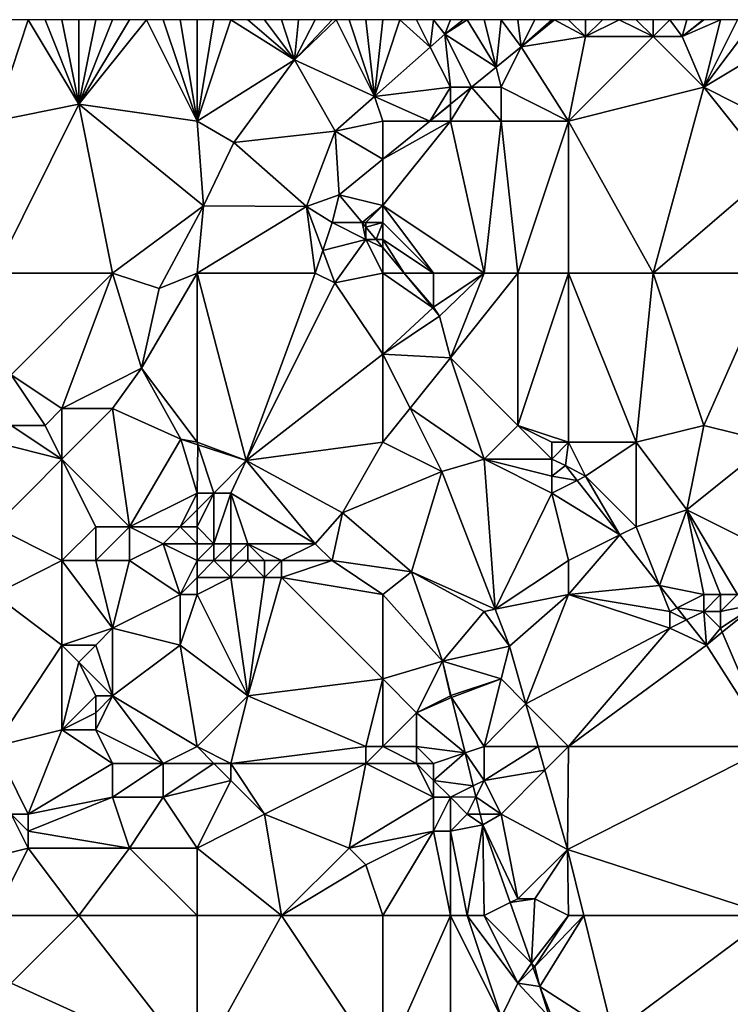
# Model space of a CAD drawing. Units: metres. Extents: x 77500 to 78125, y 344500 to 345000.
# Drawn here: x 77824 to 77867, y 344942 to 345000 of the extents above; entities that cross this region are included whole.
import ezdxf

# ---------------------------------------------------------------- set-up
doc = ezdxf.new("R2010")
doc.units = ezdxf.units.M
doc.layers.add('Terrain', color=15, linetype='Continuous')

msp = doc.modelspace()

# ---------------------------------------------------------------- linework, layer by layer
at = {"layer": 'Terrain'}
for points in [[(77828, 344995, 248.23), (77825, 345000, 248.24), (77823, 344994, 248.23), (77828, 344995, 248.23)], [(77825, 345000, 248.24), (77824, 345000, 248.23), (77823, 344994, 248.23), (77825, 345000, 248.24)], [(77828, 344995, 248.23), (77826, 345000, 248.23), (77825, 345000, 248.24), (77828, 344995, 248.23)], [(77828, 344995, 248.23), (77827, 345000, 248.2), (77826, 345000, 248.23), (77828, 344995, 248.23)], [(77828, 344995, 248.23), (77828, 345000, 248.15), (77827, 345000, 248.2), (77828, 344995, 248.23)], [(77835, 344994, 247.94), (77832, 345000, 248.13), (77828, 344995, 248.23), (77835, 344994, 247.94)], [(77828, 344995, 248.23), (77832, 345000, 248.13), (77831, 345000, 248.16), (77828, 344995, 248.23)], [(77828, 344995, 248.23), (77831, 345000, 248.16), (77830, 345000, 248.16), (77828, 344995, 248.23)], [(77828, 344995, 248.23), (77830, 345000, 248.16), (77829, 345000, 248.12), (77828, 344995, 248.23)], [(77828, 344995, 248.23), (77829, 345000, 248.12), (77828, 345000, 248.15), (77828, 344995, 248.23)], [(77835, 344994, 247.94), (77833, 345000, 248.12), (77832, 345000, 248.13), (77835, 344994, 247.94)], [(77835, 344994, 247.94), (77834, 345000, 248.1), (77833, 345000, 248.12), (77835, 344994, 247.94)], [(77835, 344994, 247.94), (77835, 345000, 248.06), (77834, 345000, 248.1), (77835, 344994, 247.94)], [(77840.767, 344997.62, 247.855), (77837, 345000, 247.99), (77835, 344994, 247.94), (77840.767, 344997.62, 247.855)], [(77837, 345000, 247.99), (77836, 345000, 248.02), (77835, 344994, 247.94), (77837, 345000, 247.99)], [(77836, 345000, 248.02), (77835, 345000, 248.06), (77835, 344994, 247.94), (77836, 345000, 248.02)], [(77840.767, 344997.62, 247.855), (77838, 345000, 247.97), (77837, 345000, 247.99), (77840.767, 344997.62, 247.855)], [(77840.767, 344997.62, 247.855), (77839, 345000, 247.96), (77838, 345000, 247.97), (77840.767, 344997.62, 247.855)], [(77840.767, 344997.62, 247.855), (77840, 345000, 247.96), (77839, 345000, 247.96), (77840.767, 344997.62, 247.855)], [(77840.767, 344997.62, 247.855), (77841, 345000, 247.96), (77840, 345000, 247.96), (77840.767, 344997.62, 247.855)], [(77843.249, 345000, 247.889), (77843, 345000, 247.95), (77840.767, 344997.62, 247.855), (77843.249, 345000, 247.889)], [(77843.249, 345000, 247.889), (77840.767, 344997.62, 247.855), (77845.514, 344995.459, 247.855), (77843.249, 345000, 247.889)], [(77840.767, 344997.62, 247.855), (77843, 345000, 247.95), (77842, 345000, 247.96), (77840.767, 344997.62, 247.855)], [(77840.767, 344997.62, 247.855), (77842, 345000, 247.96), (77841, 345000, 247.96), (77840.767, 344997.62, 247.855)], [(77843.249, 345000, 247.889), (77845.514, 344995.459, 247.855), (77844, 345000, 247.95), (77843.249, 345000, 247.889)], [(77845.514, 344995.459, 247.855), (77845, 345000, 247.94), (77844, 345000, 247.95), (77845.514, 344995.459, 247.855)], [(77845.514, 344995.459, 247.855), (77846, 345000, 247.95), (77845, 345000, 247.94), (77845.514, 344995.459, 247.855)], [(77845.514, 344995.459, 247.855), (77848.814, 344998.372, 247.953), (77847, 345000, 247.96), (77845.514, 344995.459, 247.855)], [(77845.514, 344995.459, 247.855), (77847, 345000, 247.96), (77846, 345000, 247.95), (77845.514, 344995.459, 247.855)], [(77848.814, 344998.372, 247.953), (77848, 345000, 247.97), (77847, 345000, 247.96), (77848.814, 344998.372, 247.953)], [(77848.814, 344998.372, 247.953), (77849, 345000, 247.98), (77848, 345000, 247.97), (77848.814, 344998.372, 247.953)], [(77848.814, 344998.372, 247.953), (77849.678, 344999.135, 247.979), (77849, 345000, 247.98), (77848.814, 344998.372, 247.953)], [(77849.678, 344999.135, 247.979), (77850, 345000, 247.97), (77849, 345000, 247.98), (77849.678, 344999.135, 247.979)], [(77852.704, 344997.185, 247.571), (77851, 345000, 247.95), (77849.678, 344999.135, 247.979), (77852.704, 344997.185, 247.571)], [(77850.761, 345000, 248.003), (77849.678, 344999.135, 247.979), (77851, 345000, 247.95), (77850.761, 345000, 248.003)], [(77850.761, 345000, 248.003), (77850, 345000, 247.97), (77849.678, 344999.135, 247.979), (77850.761, 345000, 248.003)], [(77852.704, 344997.185, 247.571), (77852, 345000, 247.97), (77851, 345000, 247.95), (77852.704, 344997.185, 247.571)], [(77852.704, 344997.185, 247.571), (77853, 345000, 248.01), (77852, 345000, 247.97), (77852.704, 344997.185, 247.571)], [(77854.199, 344998.397, 247.57), (77853, 345000, 248.01), (77852.704, 344997.185, 247.571), (77854.199, 344998.397, 247.57)], [(77854.199, 344998.397, 247.57), (77854, 345000, 248.04), (77853, 345000, 248.01), (77854.199, 344998.397, 247.57)], [(77854.199, 344998.397, 247.57), (77855, 345000, 248.05), (77854, 345000, 248.04), (77854.199, 344998.397, 247.57)], [(77856, 345000, 247.96), (77855, 345000, 248.05), (77854.199, 344998.397, 247.57), (77856, 345000, 247.96)], [(77856, 345000, 247.96), (77854.199, 344998.397, 247.57), (77856.174, 345000, 247.569), (77856, 345000, 247.96)], [(77858, 344999, 247.61), (77856.174, 345000, 247.569), (77854.199, 344998.397, 247.57), (77858, 344999, 247.61)], [(77858, 344999, 247.61), (77857, 345000, 247.76), (77856.174, 345000, 247.569), (77858, 344999, 247.61)], [(77858, 344999, 247.61), (77858, 345000, 247.62), (77857, 345000, 247.76), (77858, 344999, 247.61)], [(77862, 344999, 247.59), (77860, 345000, 247.63), (77858, 344999, 247.61), (77862, 344999, 247.59)], [(77858, 344999, 247.61), (77860, 345000, 247.63), (77859, 345000, 247.62), (77858, 344999, 247.61)], [(77858, 344999, 247.61), (77859, 345000, 247.62), (77858, 345000, 247.62), (77858, 344999, 247.61)], [(77862, 344999, 247.59), (77861, 345000, 247.62), (77860, 345000, 247.63), (77862, 344999, 247.59)], [(77862, 344999, 247.59), (77862, 345000, 247.6), (77861, 345000, 247.62), (77862, 344999, 247.59)], [(77862, 344999, 247.59), (77863.727, 344999.005, 247.433), (77863, 345000, 247.6), (77862, 344999, 247.59)], [(77862, 344999, 247.59), (77863, 345000, 247.6), (77862, 345000, 247.6), (77862, 344999, 247.59)], [(77863.727, 344999.005, 247.433), (77864, 345000, 247.64), (77863, 345000, 247.6), (77863.727, 344999.005, 247.433)], [(77865, 344996, 247.62), (77866, 345000, 247.78), (77863.727, 344999.005, 247.433), (77865, 344996, 247.62)], [(77863.727, 344999.005, 247.433), (77866, 345000, 247.78), (77865, 345000, 247.71), (77863.727, 344999.005, 247.433)], [(77863.727, 344999.005, 247.433), (77865, 345000, 247.71), (77864.975, 345000, 247.433), (77863.727, 344999.005, 247.433)], [(77863.727, 344999.005, 247.433), (77864.975, 345000, 247.433), (77864, 345000, 247.64), (77863.727, 344999.005, 247.433)], [(77865, 344996, 247.62), (77868, 345000, 247.85), (77867, 345000, 247.82), (77865, 344996, 247.62)], [(77865, 344996, 247.62), (77867, 345000, 247.82), (77866, 345000, 247.78), (77865, 344996, 247.62)], [(77870, 344999, 247.84), (77868, 345000, 247.85), (77865, 344996, 247.62), (77870, 344999, 247.84)], [(77850, 344996, 247.97), (77849.678, 344999.135, 247.979), (77848.814, 344998.372, 247.953), (77850, 344996, 247.97)], [(77850, 344996, 247.97), (77851.244, 344996, 247.571), (77849.678, 344999.135, 247.979), (77850, 344996, 247.97)], [(77852.704, 344997.185, 247.571), (77849.678, 344999.135, 247.979), (77851.244, 344996, 247.571), (77852.704, 344997.185, 247.571)], [(77858, 344999, 247.61), (77854.199, 344998.397, 247.57), (77857, 344994, 247.64), (77858, 344999, 247.61)], [(77865, 344996, 247.62), (77862, 344999, 247.59), (77857, 344994, 247.64), (77865, 344996, 247.62)], [(77862, 344999, 247.59), (77858, 344999, 247.61), (77857, 344994, 247.64), (77862, 344999, 247.59)], [(77865, 344996, 247.62), (77863.727, 344999.005, 247.433), (77862, 344999, 247.59), (77865, 344996, 247.62)], [(77870, 344999, 247.84), (77865, 344996, 247.62), (77869, 344994, 247.7), (77870, 344999, 247.84)], [(77845.514, 344995.459, 247.855), (77850, 344996, 247.97), (77848.814, 344998.372, 247.953), (77845.514, 344995.459, 247.855)], [(77853, 344996, 247.6), (77854.199, 344998.397, 247.57), (77852.704, 344997.185, 247.571), (77853, 344996, 247.6)], [(77857, 344994, 247.64), (77854.199, 344998.397, 247.57), (77853, 344996, 247.6), (77857, 344994, 247.64)], [(77840.767, 344997.62, 247.855), (77835, 344994, 247.94), (77837.184, 344992.726, 247.829), (77840.767, 344997.62, 247.855)], [(77840.767, 344997.62, 247.855), (77837.184, 344992.726, 247.829), (77843.184, 344993.403, 247.786), (77840.767, 344997.62, 247.855)], [(77840.767, 344997.62, 247.855), (77843.184, 344993.403, 247.786), (77845.514, 344995.459, 247.855), (77840.767, 344997.62, 247.855)], [(77853, 344996, 247.6), (77852.704, 344997.185, 247.571), (77851.244, 344996, 247.571), (77853, 344996, 247.6)], [(77845.514, 344995.459, 247.855), (77848.778, 344994, 247.572), (77850, 344996, 247.97), (77845.514, 344995.459, 247.855)], [(77850, 344995, 247.82), (77850, 344996, 247.97), (77848.778, 344994, 247.572), (77850, 344995, 247.82)], [(77853, 344994, 247.63), (77851.244, 344996, 247.571), (77850, 344994, 247.67), (77853, 344994, 247.63)], [(77850, 344994, 247.67), (77851.244, 344996, 247.571), (77850.008, 344994.997, 247.572), (77850, 344994, 247.67)], [(77850, 344995, 247.82), (77850.008, 344994.997, 247.572), (77850, 344996, 247.97), (77850, 344995, 247.82)], [(77850, 344996, 247.97), (77850.008, 344994.997, 247.572), (77851.244, 344996, 247.571), (77850, 344996, 247.97)], [(77853, 344994, 247.63), (77853, 344996, 247.6), (77851.244, 344996, 247.571), (77853, 344994, 247.63)], [(77857, 344994, 247.64), (77853, 344996, 247.6), (77853, 344994, 247.63), (77857, 344994, 247.64)], [(77865, 344996, 247.62), (77857, 344994, 247.64), (77862, 344985, 247.65), (77865, 344996, 247.62)], [(77865, 344996, 247.62), (77862, 344985, 247.65), (77869, 344991, 247.62), (77865, 344996, 247.62)], [(77869, 344994, 247.7), (77865, 344996, 247.62), (77869, 344991, 247.62), (77869, 344994, 247.7)], [(77828, 344995, 248.23), (77823, 344994, 248.23), (77823, 344985, 248.16), (77828, 344995, 248.23)], [(77828, 344995, 248.23), (77823, 344985, 248.16), (77830, 344985, 247.85), (77828, 344995, 248.23)], [(77835, 344994, 247.94), (77828, 344995, 248.23), (77835.394, 344988.982, 247.786), (77835, 344994, 247.94)], [(77828, 344995, 248.23), (77830, 344985, 247.85), (77835.394, 344988.982, 247.786), (77828, 344995, 248.23)], [(77846, 344994, 247.96), (77845.514, 344995.459, 247.855), (77843.184, 344993.403, 247.786), (77846, 344994, 247.96)], [(77846, 344994, 247.96), (77848.778, 344994, 247.572), (77845.514, 344995.459, 247.855), (77846, 344994, 247.96)], [(77850, 344995, 247.82), (77848.778, 344994, 247.572), (77850, 344994.991, 247.572), (77850, 344995, 247.82)], [(77850, 344994, 247.67), (77850, 344994.991, 247.572), (77848.778, 344994, 247.572), (77850, 344994, 247.67)], [(77850, 344995, 247.82), (77850, 344994.991, 247.572), (77850.008, 344994.997, 247.572), (77850, 344995, 247.82)], [(77850, 344994, 247.67), (77850.008, 344994.997, 247.572), (77850, 344994.991, 247.572), (77850, 344994, 247.67)], [(77835, 344994, 247.94), (77835.394, 344988.982, 247.786), (77837.184, 344992.726, 247.829), (77835, 344994, 247.94)], [(77846, 344994, 247.96), (77843.184, 344993.403, 247.786), (77846, 344991.746, 247.574), (77846, 344994, 247.96)], [(77846, 344994, 247.96), (77846, 344991.746, 247.574), (77848.778, 344994, 247.572), (77846, 344994, 247.96)], [(77850, 344994, 247.67), (77848.778, 344994, 247.572), (77846, 344991.746, 247.574), (77850, 344994, 247.67)], [(77850, 344994, 247.67), (77846, 344991.746, 247.574), (77846, 344989, 247.62), (77850, 344994, 247.67)], [(77850, 344994, 247.67), (77846, 344989, 247.62), (77852, 344985, 247.64), (77850, 344994, 247.67)], [(77853, 344994, 247.63), (77850, 344994, 247.67), (77852, 344985, 247.64), (77853, 344994, 247.63)], [(77853, 344994, 247.63), (77852, 344985, 247.64), (77854, 344985, 247.7), (77853, 344994, 247.63)], [(77857, 344994, 247.64), (77853, 344994, 247.63), (77854, 344985, 247.7), (77857, 344994, 247.64)], [(77857, 344994, 247.64), (77854, 344985, 247.7), (77857, 344985, 247.76), (77857, 344994, 247.64)], [(77862, 344985, 247.65), (77857, 344994, 247.64), (77857, 344985, 247.76), (77862, 344985, 247.65)], [(77837.184, 344992.726, 247.829), (77841.482, 344988.94, 247.708), (77843.184, 344993.403, 247.786), (77837.184, 344992.726, 247.829)], [(77843.413, 344989.647, 247.575), (77843.184, 344993.403, 247.786), (77841.482, 344988.94, 247.708), (77843.413, 344989.647, 247.575)], [(77846, 344991.746, 247.574), (77843.184, 344993.403, 247.786), (77843.413, 344989.647, 247.575), (77846, 344991.746, 247.574)], [(77837.184, 344992.726, 247.829), (77835.394, 344988.982, 247.786), (77841.482, 344988.94, 247.708), (77837.184, 344992.726, 247.829)], [(77846, 344989, 247.62), (77846, 344991.746, 247.574), (77843.413, 344989.647, 247.575), (77846, 344989, 247.62)], [(77869, 344985, 247.77), (77869, 344991, 247.62), (77862, 344985, 247.65), (77869, 344985, 247.77)], [(77843, 344988, 247.94), (77843.413, 344989.647, 247.575), (77841.482, 344988.94, 247.708), (77843, 344988, 247.94)], [(77843, 344988, 247.94), (77844.779, 344988, 247.574), (77843.413, 344989.647, 247.575), (77843, 344988, 247.94)], [(77846, 344989, 247.62), (77843.413, 344989.647, 247.575), (77844.779, 344988, 247.574), (77846, 344989, 247.62)], [(77835.394, 344988.982, 247.786), (77830, 344985, 247.85), (77832.763, 344984.102, 247.73), (77835.394, 344988.982, 247.786)], [(77835.394, 344988.982, 247.786), (77832.763, 344984.102, 247.73), (77835, 344985, 247.83), (77835.394, 344988.982, 247.786)], [(77835.394, 344988.982, 247.786), (77835, 344985, 247.83), (77841.482, 344988.94, 247.708), (77835.394, 344988.982, 247.786)], [(77842, 344985, 247.8), (77841.482, 344988.94, 247.708), (77835, 344985, 247.83), (77842, 344985, 247.8)], [(77842, 344985, 247.8), (77842.45, 344986.349, 247.703), (77841.482, 344988.94, 247.708), (77842, 344985, 247.8)], [(77843, 344988, 247.94), (77841.482, 344988.94, 247.708), (77842.45, 344986.349, 247.703), (77843, 344988, 247.94)], [(77845, 344988, 247.81), (77846, 344989, 247.62), (77844.779, 344988, 247.574), (77845, 344988, 247.81)], [(77846, 344988, 247.73), (77846, 344989, 247.62), (77845, 344988, 247.81), (77846, 344988, 247.73)], [(77846, 344988, 247.73), (77849, 344985, 247.69), (77846, 344989, 247.62), (77846, 344988, 247.73)], [(77846, 344989, 247.62), (77849, 344985, 247.69), (77852, 344985, 247.64), (77846, 344989, 247.62)], [(77845, 344987, 247.94), (77843, 344988, 247.94), (77842.45, 344986.349, 247.703), (77845, 344987, 247.94)], [(77845, 344987, 247.94), (77844.779, 344988, 247.574), (77843, 344988, 247.94), (77845, 344987, 247.94)], [(77845, 344987, 247.94), (77845, 344987.733, 247.574), (77844.779, 344988, 247.574), (77845, 344987, 247.94)], [(77845, 344988, 247.81), (77844.779, 344988, 247.574), (77845, 344987.733, 247.574), (77845, 344988, 247.81)], [(77846, 344988, 247.73), (77845, 344988, 247.81), (77845, 344987.733, 247.574), (77846, 344988, 247.73)], [(77846, 344988, 247.73), (77845, 344987.733, 247.574), (77845.608, 344987, 247.574), (77846, 344988, 247.73)], [(77846, 344987, 247.83), (77846, 344988, 247.73), (77845.608, 344987, 247.574), (77846, 344987, 247.83)], [(77846, 344987, 247.83), (77849, 344985, 247.69), (77846, 344988, 247.73), (77846, 344987, 247.83)], [(77845, 344987, 247.94), (77845.608, 344987, 247.574), (77845, 344987.733, 247.574), (77845, 344987, 247.94)], [(77845, 344987, 247.94), (77842.45, 344986.349, 247.703), (77843.168, 344984.424, 247.7), (77845, 344987, 247.94)], [(77846, 344985, 247.95), (77845, 344987, 247.94), (77843.168, 344984.424, 247.7), (77846, 344985, 247.95)], [(77846, 344985, 247.95), (77846, 344986.528, 247.573), (77845, 344987, 247.94), (77846, 344985, 247.95)], [(77845, 344987, 247.94), (77846, 344986.528, 247.573), (77845.608, 344987, 247.574), (77845, 344987, 247.94)], [(77846, 344987, 247.83), (77845.608, 344987, 247.574), (77846, 344986.528, 247.573), (77846, 344987, 247.83)], [(77846, 344987, 247.83), (77846, 344986.528, 247.573), (77847.267, 344985, 247.572), (77846, 344987, 247.83)], [(77846, 344987, 247.83), (77847.267, 344985, 247.572), (77849, 344985, 247.69), (77846, 344987, 247.83)], [(77842, 344985, 247.8), (77843.168, 344984.424, 247.7), (77842.45, 344986.349, 247.703), (77842, 344985, 247.8)], [(77846, 344985, 247.95), (77847.267, 344985, 247.572), (77846, 344986.528, 247.573), (77846, 344985, 247.95)], [(77830, 344985, 247.85), (77823, 344985, 248.16), (77824, 344979, 248.1), (77830, 344985, 247.85)], [(77830, 344985, 247.85), (77824, 344979, 248.1), (77827, 344977, 247.97), (77830, 344985, 247.85)], [(77830, 344985, 247.85), (77827, 344977, 247.97), (77831.718, 344979.387, 247.799), (77830, 344985, 247.85)], [(77830, 344985, 247.85), (77831.718, 344979.387, 247.799), (77832.763, 344984.102, 247.73), (77830, 344985, 247.85)], [(77835, 344985, 247.83), (77832.763, 344984.102, 247.73), (77831.718, 344979.387, 247.799), (77835, 344985, 247.83)], [(77835, 344985, 247.83), (77831.718, 344979.387, 247.799), (77835, 344975, 247.76), (77835, 344985, 247.83)], [(77837.918, 344973.929, 247.958), (77842, 344985, 247.8), (77835, 344985, 247.83), (77837.918, 344973.929, 247.958)], [(77837.918, 344973.929, 247.958), (77835, 344985, 247.83), (77835, 344975, 247.76), (77837.918, 344973.929, 247.958)], [(77837.918, 344973.929, 247.958), (77843.168, 344984.424, 247.7), (77842, 344985, 247.8), (77837.918, 344973.929, 247.958)], [(77846, 344985, 247.95), (77843.168, 344984.424, 247.7), (77846.002, 344980.216, 247.691), (77846, 344985, 247.95)], [(77846, 344985, 247.95), (77846.002, 344980.216, 247.691), (77848.958, 344982.961, 247.571), (77846, 344985, 247.95)], [(77846, 344985, 247.95), (77848.958, 344982.961, 247.571), (77847.267, 344985, 247.572), (77846, 344985, 247.95)], [(77849, 344985, 247.69), (77847.267, 344985, 247.572), (77849, 344983, 247.95), (77849, 344985, 247.69)], [(77847.267, 344985, 247.572), (77848.958, 344982.961, 247.571), (77849, 344983, 247.95), (77847.267, 344985, 247.572)], [(77852, 344985, 247.64), (77849, 344985, 247.69), (77849, 344983, 247.95), (77852, 344985, 247.64)], [(77852, 344985, 247.64), (77849, 344983, 247.95), (77849.367, 344982.468, 247.571), (77852, 344985, 247.64)], [(77852, 344985, 247.64), (77849.367, 344982.468, 247.571), (77850, 344980, 247.98), (77852, 344985, 247.64)], [(77854, 344985, 247.7), (77852, 344985, 247.64), (77850, 344980, 247.98), (77854, 344985, 247.7)], [(77854, 344985, 247.7), (77850, 344980, 247.98), (77854, 344976, 248.04), (77854, 344985, 247.7)], [(77857, 344985, 247.76), (77854, 344985, 247.7), (77854, 344976, 248.04), (77857, 344985, 247.76)], [(77857, 344985, 247.76), (77854, 344976, 248.04), (77857, 344975, 247.83), (77857, 344985, 247.76)], [(77861, 344975, 247.64), (77857, 344985, 247.76), (77857, 344975, 247.83), (77861, 344975, 247.64)], [(77862, 344985, 247.65), (77857, 344985, 247.76), (77861, 344975, 247.64), (77862, 344985, 247.65)], [(77862, 344985, 247.65), (77861, 344975, 247.64), (77865, 344976, 247.75), (77862, 344985, 247.65)], [(77869, 344985, 247.77), (77862, 344985, 247.65), (77865, 344976, 247.75), (77869, 344985, 247.77)], [(77869, 344985, 247.77), (77865, 344976, 247.75), (77869, 344975, 247.63), (77869, 344985, 247.77)], [(77837.918, 344973.929, 247.958), (77846.002, 344980.216, 247.691), (77843.168, 344984.424, 247.7), (77837.918, 344973.929, 247.958)], [(77846.002, 344980.216, 247.691), (77849.367, 344982.468, 247.571), (77848.958, 344982.961, 247.571), (77846.002, 344980.216, 247.691)], [(77849, 344983, 247.95), (77848.958, 344982.961, 247.571), (77849.367, 344982.468, 247.571), (77849, 344983, 247.95)], [(77846.002, 344980.216, 247.691), (77850, 344980, 247.98), (77849.367, 344982.468, 247.571), (77846.002, 344980.216, 247.691)], [(77837.918, 344973.929, 247.958), (77846, 344975, 247.81), (77846.002, 344980.216, 247.691), (77837.918, 344973.929, 247.958)], [(77846, 344975, 247.81), (77847.612, 344977.015, 247.713), (77846.002, 344980.216, 247.691), (77846, 344975, 247.81)], [(77846.002, 344980.216, 247.691), (77847.612, 344977.015, 247.713), (77850, 344980, 247.98), (77846.002, 344980.216, 247.691)], [(77852, 344974, 247.86), (77850, 344980, 247.98), (77847.612, 344977.015, 247.713), (77852, 344974, 247.86)], [(77852, 344974, 247.86), (77854, 344976, 248.04), (77850, 344980, 247.98), (77852, 344974, 247.86)], [(77830, 344977, 247.83), (77831.718, 344979.387, 247.799), (77827, 344977, 247.97), (77830, 344977, 247.83)], [(77830, 344977, 247.83), (77834.035, 344975.185, 247.893), (77831.718, 344979.387, 247.799), (77830, 344977, 247.83)], [(77835, 344975, 247.76), (77831.718, 344979.387, 247.799), (77834.035, 344975.185, 247.893), (77835, 344975, 247.76)], [(77826, 344976, 248.15), (77824, 344979, 248.1), (77824, 344976, 248.28), (77826, 344976, 248.15)], [(77826, 344976, 248.15), (77827, 344977, 247.97), (77824, 344979, 248.1), (77826, 344976, 248.15)], [(77827, 344974, 247.91), (77827, 344977, 247.97), (77826, 344976, 248.15), (77827, 344974, 247.91)], [(77831, 344970, 247.98), (77830, 344977, 247.83), (77827, 344974, 247.91), (77831, 344970, 247.98)], [(77827, 344974, 247.91), (77830, 344977, 247.83), (77827, 344977, 247.97), (77827, 344974, 247.91)], [(77831, 344970, 247.98), (77834.035, 344975.185, 247.893), (77830, 344977, 247.83), (77831, 344970, 247.98)], [(77849.497, 344973.269, 247.739), (77847.612, 344977.015, 247.713), (77846, 344975, 247.81), (77849.497, 344973.269, 247.739)], [(77852, 344974, 247.86), (77847.612, 344977.015, 247.713), (77849.497, 344973.269, 247.739), (77852, 344974, 247.86)], [(77827, 344974, 247.91), (77824, 344976, 248.28), (77823, 344975, 248.18), (77827, 344974, 247.91)], [(77827, 344974, 247.91), (77826, 344976, 248.15), (77824, 344976, 248.28), (77827, 344974, 247.91)], [(77856, 344974, 248.08), (77854, 344976, 248.04), (77852, 344974, 247.86), (77856, 344974, 248.08)], [(77856, 344974, 248.08), (77856, 344975, 248), (77854, 344976, 248.04), (77856, 344974, 248.08)], [(77857, 344975, 247.83), (77854, 344976, 248.04), (77856, 344975, 248), (77857, 344975, 247.83)], [(77864, 344971, 247.67), (77865, 344976, 247.75), (77861, 344975, 247.64), (77864, 344971, 247.67)], [(77864, 344971, 247.67), (77869, 344975, 247.63), (77865, 344976, 247.75), (77864, 344971, 247.67)], [(77831, 344970, 247.98), (77835, 344972, 247.95), (77834.035, 344975.185, 247.893), (77831, 344970, 247.98)], [(77835, 344972, 247.95), (77835.048, 344974.857, 247.91), (77834.035, 344975.185, 247.893), (77835, 344972, 247.95)], [(77835.048, 344974.857, 247.91), (77835, 344975, 247.76), (77834.035, 344975.185, 247.893), (77835.048, 344974.857, 247.91)], [(77827, 344974, 247.91), (77823, 344975, 248.18), (77823, 344970, 247.92), (77827, 344974, 247.91)], [(77837.918, 344973.929, 247.958), (77835, 344975, 247.76), (77835.048, 344974.857, 247.91), (77837.918, 344973.929, 247.958)], [(77836, 344972, 247.88), (77835.048, 344974.857, 247.91), (77835, 344972, 247.95), (77836, 344972, 247.88)], [(77836, 344972, 247.88), (77837.918, 344973.929, 247.958), (77835.048, 344974.857, 247.91), (77836, 344972, 247.88)], [(77837.918, 344973.929, 247.958), (77843.619, 344970.837, 247.971), (77846, 344975, 247.81), (77837.918, 344973.929, 247.958)], [(77843.619, 344970.837, 247.971), (77849.497, 344973.269, 247.739), (77846, 344975, 247.81), (77843.619, 344970.837, 247.971)], [(77856, 344974, 248.08), (77856.815, 344973.623, 247.502), (77857, 344975, 247.83), (77856, 344974, 248.08)], [(77856, 344974, 248.08), (77857, 344975, 247.83), (77856, 344975, 248), (77856, 344974, 248.08)], [(77858, 344973, 247.68), (77857, 344975, 247.83), (77856.815, 344973.623, 247.502), (77858, 344973, 247.68)], [(77858, 344973, 247.68), (77861, 344975, 247.64), (77857, 344975, 247.83), (77858, 344973, 247.68)], [(77861, 344970, 247.91), (77861, 344975, 247.64), (77858, 344973, 247.68), (77861, 344970, 247.91)], [(77861, 344970, 247.91), (77864, 344971, 247.67), (77861, 344975, 247.64), (77861, 344970, 247.91)], [(77870, 344968, 247.68), (77869, 344975, 247.63), (77864, 344971, 247.67), (77870, 344968, 247.68)], [(77827, 344968, 247.76), (77827, 344974, 247.91), (77823, 344970, 247.92), (77827, 344968, 247.76)], [(77827, 344968, 247.76), (77829, 344970, 247.84), (77827, 344974, 247.91), (77827, 344968, 247.76)], [(77831, 344970, 247.98), (77827, 344974, 247.91), (77829, 344970, 247.84), (77831, 344970, 247.98)], [(77852.651, 344965.13, 247.816), (77852, 344974, 247.86), (77849.497, 344973.269, 247.739), (77852.651, 344965.13, 247.816)], [(77852.651, 344965.13, 247.816), (77856, 344972, 247.97), (77852, 344974, 247.86), (77852.651, 344965.13, 247.816)], [(77856, 344972, 247.97), (77856, 344973, 248.07), (77852, 344974, 247.86), (77856, 344972, 247.97)], [(77856, 344973, 248.07), (77856, 344974, 248.08), (77852, 344974, 247.86), (77856, 344973, 248.07)], [(77856, 344973, 248.07), (77856.815, 344973.623, 247.502), (77856, 344974, 248.08), (77856, 344973, 248.07)], [(77837, 344972, 247.81), (77837.918, 344973.929, 247.958), (77836, 344972, 247.88), (77837, 344972, 247.81)], [(77842, 344969, 247.7), (77837.918, 344973.929, 247.958), (77837, 344972, 247.81), (77842, 344969, 247.7)], [(77842, 344969, 247.7), (77843.619, 344970.837, 247.971), (77837.918, 344973.929, 247.958), (77842, 344969, 247.7)], [(77856, 344973, 248.07), (77857.501, 344972.75, 247.502), (77856.815, 344973.623, 247.502), (77856, 344973, 248.07)], [(77858, 344973, 247.68), (77856.815, 344973.623, 247.502), (77857.501, 344972.75, 247.502), (77858, 344973, 247.68)], [(77843.619, 344970.837, 247.971), (77847.699, 344967.339, 247.928), (77849.497, 344973.269, 247.739), (77843.619, 344970.837, 247.971)], [(77852.651, 344965.13, 247.816), (77849.497, 344973.269, 247.739), (77847.699, 344967.339, 247.928), (77852.651, 344965.13, 247.816)], [(77856, 344972, 247.97), (77857.501, 344972.75, 247.502), (77856, 344973, 248.07), (77856, 344972, 247.97)], [(77858, 344973, 247.68), (77857.501, 344972.75, 247.502), (77860.038, 344969.519, 247.502), (77858, 344973, 247.68)], [(77861, 344970, 247.91), (77858, 344973, 247.68), (77860.038, 344969.519, 247.502), (77861, 344970, 247.91)], [(77860.038, 344969.519, 247.502), (77857.501, 344972.75, 247.502), (77856, 344972, 247.97), (77860.038, 344969.519, 247.502)], [(77834, 344970, 248.33), (77835, 344972, 247.95), (77831, 344970, 247.98), (77834, 344970, 248.33)], [(77834, 344970, 248.33), (77835, 344971, 248.21), (77835, 344972, 247.95), (77834, 344970, 248.33)], [(77836, 344969, 248.44), (77836, 344972, 247.88), (77835, 344970, 248.42), (77836, 344969, 248.44)], [(77836, 344972, 247.88), (77835, 344972, 247.95), (77835, 344971, 248.21), (77836, 344972, 247.88)], [(77836, 344972, 247.88), (77835, 344971, 248.21), (77835, 344970, 248.42), (77836, 344972, 247.88)], [(77837, 344969, 248.4), (77837, 344972, 247.81), (77836, 344969, 248.44), (77837, 344969, 248.4)], [(77836, 344969, 248.44), (77837, 344972, 247.81), (77836, 344972, 247.88), (77836, 344969, 248.44)], [(77842, 344969, 247.7), (77837, 344972, 247.81), (77838, 344969, 248.28), (77842, 344969, 247.7)], [(77838, 344969, 248.28), (77837, 344972, 247.81), (77837, 344969, 248.4), (77838, 344969, 248.28)], [(77852.651, 344965.13, 247.816), (77857, 344968, 247.92), (77856, 344972, 247.97), (77852.651, 344965.13, 247.816)], [(77860.038, 344969.519, 247.502), (77856, 344972, 247.97), (77857, 344968, 247.92), (77860.038, 344969.519, 247.502)], [(77835, 344970, 248.42), (77835, 344971, 248.21), (77834, 344970, 248.33), (77835, 344970, 248.42)], [(77843, 344968, 247.68), (77843.619, 344970.837, 247.971), (77842, 344969, 247.7), (77843, 344968, 247.68)], [(77843, 344968, 247.68), (77847.699, 344967.339, 247.928), (77843.619, 344970.837, 247.971), (77843, 344968, 247.68)], [(77861, 344970, 247.91), (77862.39, 344966.526, 247.502), (77864, 344971, 247.67), (77861, 344970, 247.91)], [(77865, 344966, 247.65), (77864, 344971, 247.67), (77862.39, 344966.526, 247.502), (77865, 344966, 247.65)], [(77867, 344966, 247.82), (77864, 344971, 247.67), (77866, 344966, 247.72), (77867, 344966, 247.82)], [(77866, 344966, 247.72), (77864, 344971, 247.67), (77865, 344966, 247.65), (77866, 344966, 247.72)], [(77870, 344968, 247.68), (77864, 344971, 247.67), (77867, 344966, 247.82), (77870, 344968, 247.68)], [(77827, 344968, 247.76), (77823, 344970, 247.92), (77823, 344966, 247.93), (77827, 344968, 247.76)], [(77829, 344968, 247.8), (77829, 344970, 247.84), (77827, 344968, 247.76), (77829, 344968, 247.8)], [(77831, 344968, 247.88), (77831, 344970, 247.98), (77829, 344968, 247.8), (77831, 344968, 247.88)], [(77829, 344968, 247.8), (77831, 344970, 247.98), (77829, 344970, 247.84), (77829, 344968, 247.8)], [(77831, 344968, 247.88), (77833, 344969, 248.18), (77831, 344970, 247.98), (77831, 344968, 247.88)], [(77833, 344969, 248.18), (77834, 344970, 248.33), (77831, 344970, 247.98), (77833, 344969, 248.18)], [(77835, 344969, 248.4), (77834, 344970, 248.33), (77833, 344969, 248.18), (77835, 344969, 248.4)], [(77835, 344969, 248.4), (77835, 344970, 248.42), (77834, 344970, 248.33), (77835, 344969, 248.4)], [(77836, 344969, 248.44), (77835, 344970, 248.42), (77835, 344969, 248.4), (77836, 344969, 248.44)], [(77861, 344970, 247.91), (77860.038, 344969.519, 247.502), (77862.39, 344966.526, 247.502), (77861, 344970, 247.91)], [(77860.038, 344969.519, 247.502), (77857, 344968, 247.92), (77857, 344966, 247.87), (77860.038, 344969.519, 247.502)], [(77860.038, 344969.519, 247.502), (77857, 344966, 247.87), (77862.39, 344966.526, 247.502), (77860.038, 344969.519, 247.502)], [(77834, 344966, 247.69), (77833, 344969, 248.18), (77831, 344968, 247.88), (77834, 344966, 247.69)], [(77834, 344966, 247.69), (77835, 344968, 248.11), (77833, 344969, 248.18), (77834, 344966, 247.69)], [(77835, 344968, 248.11), (77835, 344969, 248.4), (77833, 344969, 248.18), (77835, 344968, 248.11)], [(77836, 344968, 248.19), (77836, 344969, 248.44), (77835, 344968, 248.11), (77836, 344968, 248.19)], [(77836, 344969, 248.44), (77835, 344969, 248.4), (77835, 344968, 248.11), (77836, 344969, 248.44)], [(77837, 344968, 248.24), (77837, 344969, 248.4), (77836, 344968, 248.19), (77837, 344968, 248.24)], [(77836, 344968, 248.19), (77837, 344969, 248.4), (77836, 344969, 248.44), (77836, 344968, 248.19)], [(77838, 344968, 248.21), (77838, 344969, 248.28), (77837, 344968, 248.24), (77838, 344968, 248.21)], [(77837, 344968, 248.24), (77838, 344969, 248.28), (77837, 344969, 248.4), (77837, 344968, 248.24)], [(77840, 344968, 247.97), (77842, 344969, 247.7), (77838, 344969, 248.28), (77840, 344968, 247.97)], [(77840, 344968, 247.97), (77838, 344969, 248.28), (77839, 344968, 248.09), (77840, 344968, 247.97)], [(77839, 344968, 248.09), (77838, 344969, 248.28), (77838, 344968, 248.21), (77839, 344968, 248.09)], [(77843, 344968, 247.68), (77842, 344969, 247.7), (77840, 344968, 247.97), (77843, 344968, 247.68)], [(77827, 344963, 247.75), (77827, 344968, 247.76), (77823, 344966, 247.93), (77827, 344963, 247.75)], [(77827, 344963, 247.75), (77830, 344964, 247.7), (77827, 344968, 247.76), (77827, 344963, 247.75)], [(77830, 344964, 247.7), (77829, 344968, 247.8), (77827, 344968, 247.76), (77830, 344964, 247.7)], [(77830, 344964, 247.7), (77831, 344968, 247.88), (77829, 344968, 247.8), (77830, 344964, 247.7)], [(77830, 344964, 247.7), (77834, 344966, 247.69), (77831, 344968, 247.88), (77830, 344964, 247.7)], [(77834, 344966, 247.69), (77835, 344967, 247.81), (77835, 344968, 248.11), (77834, 344966, 247.69)], [(77837, 344967, 247.93), (77836, 344968, 248.19), (77835, 344967, 247.81), (77837, 344967, 247.93)], [(77836, 344968, 248.19), (77835, 344968, 248.11), (77835, 344967, 247.81), (77836, 344968, 248.19)], [(77837, 344967, 247.93), (77837, 344968, 248.24), (77836, 344968, 248.19), (77837, 344967, 247.93)], [(77839, 344967, 247.94), (77838, 344968, 248.21), (77837, 344967, 247.93), (77839, 344967, 247.94)], [(77837, 344967, 247.93), (77838, 344968, 248.21), (77837, 344968, 248.24), (77837, 344967, 247.93)], [(77839, 344967, 247.94), (77839, 344968, 248.09), (77838, 344968, 248.21), (77839, 344967, 247.94)], [(77840, 344967, 247.87), (77840, 344968, 247.97), (77839, 344967, 247.94), (77840, 344967, 247.87)], [(77839, 344967, 247.94), (77840, 344968, 247.97), (77839, 344968, 248.09), (77839, 344967, 247.94)], [(77846, 344966, 247.72), (77843, 344968, 247.68), (77840, 344967, 247.87), (77846, 344966, 247.72)], [(77840, 344967, 247.87), (77843, 344968, 247.68), (77840, 344968, 247.97), (77840, 344967, 247.87)], [(77846, 344966, 247.72), (77847.699, 344967.339, 247.928), (77843, 344968, 247.68), (77846, 344966, 247.72)], [(77852.651, 344965.13, 247.816), (77857, 344966, 247.87), (77857, 344968, 247.92), (77852.651, 344965.13, 247.816)], [(77835, 344966, 247.68), (77835, 344967, 247.81), (77834, 344966, 247.69), (77835, 344966, 247.68)], [(77838, 344960, 247.7), (77837, 344967, 247.93), (77835, 344966, 247.68), (77838, 344960, 247.7)], [(77837, 344967, 247.93), (77835, 344967, 247.81), (77835, 344966, 247.68), (77837, 344967, 247.93)], [(77838, 344960, 247.7), (77839, 344967, 247.94), (77837, 344967, 247.93), (77838, 344960, 247.7)], [(77838, 344960, 247.7), (77846, 344961, 247.64), (77840, 344967, 247.87), (77838, 344960, 247.7)], [(77838, 344960, 247.7), (77840, 344967, 247.87), (77839, 344967, 247.94), (77838, 344960, 247.7)], [(77846, 344961, 247.64), (77846, 344966, 247.72), (77840, 344967, 247.87), (77846, 344961, 247.64)], [(77849.529, 344962.053, 247.816), (77847.699, 344967.339, 247.928), (77846, 344966, 247.72), (77849.529, 344962.053, 247.816)], [(77852, 344965, 247.93), (77852.651, 344965.13, 247.816), (77847.699, 344967.339, 247.928), (77852, 344965, 247.93)], [(77852, 344965, 247.93), (77847.699, 344967.339, 247.928), (77849.529, 344962.053, 247.816), (77852, 344965, 247.93)], [(77863, 344965, 247.96), (77862.39, 344966.526, 247.502), (77857, 344966, 247.87), (77863, 344965, 247.96)], [(77863, 344965, 247.96), (77863.422, 344965.211, 247.502), (77862.39, 344966.526, 247.502), (77863, 344965, 247.96)], [(77863.422, 344965.211, 247.502), (77865, 344966, 247.65), (77862.39, 344966.526, 247.502), (77863.422, 344965.211, 247.502)], [(77827, 344963, 247.75), (77823, 344966, 247.93), (77823, 344957, 247.92), (77827, 344963, 247.75)], [(77834, 344963, 247.7), (77834, 344966, 247.69), (77830, 344964, 247.7), (77834, 344963, 247.7)], [(77834, 344963, 247.7), (77835, 344966, 247.68), (77834, 344966, 247.69), (77834, 344963, 247.7)], [(77838, 344960, 247.7), (77835, 344966, 247.68), (77834, 344963, 247.7), (77838, 344960, 247.7)], [(77846, 344961, 247.64), (77849.529, 344962.053, 247.816), (77846, 344966, 247.72), (77846, 344961, 247.64)], [(77852.651, 344965.13, 247.816), (77853.502, 344962.935, 247.837), (77857, 344966, 247.87), (77852.651, 344965.13, 247.816)], [(77854.474, 344959.526, 247.853), (77857, 344966, 247.87), (77853.502, 344962.935, 247.837), (77854.474, 344959.526, 247.853)], [(77863, 344964, 248.01), (77857, 344966, 247.87), (77854.474, 344959.526, 247.853), (77863, 344964, 248.01)], [(77863, 344964, 248.01), (77863, 344965, 247.96), (77857, 344966, 247.87), (77863, 344964, 248.01)], [(77865, 344965, 247.64), (77865, 344966, 247.65), (77863.422, 344965.211, 247.502), (77865, 344965, 247.64)], [(77866, 344965, 247.7), (77866, 344966, 247.72), (77865, 344965, 247.64), (77866, 344965, 247.7)], [(77865, 344965, 247.64), (77866, 344966, 247.72), (77865, 344966, 247.65), (77865, 344965, 247.64)], [(77866, 344965, 247.7), (77868.177, 344965.451, 247.487), (77867, 344966, 247.82), (77866, 344965, 247.7)], [(77866, 344965, 247.7), (77867, 344966, 247.82), (77866, 344966, 247.72), (77866, 344965, 247.7)], [(77866, 344964, 247.75), (77866.101, 344963.765, 247.497), (77868.177, 344965.451, 247.487), (77866, 344964, 247.75)], [(77866, 344964, 247.75), (77868.177, 344965.451, 247.487), (77866, 344965, 247.7), (77866, 344964, 247.75)], [(77869, 344957, 248.07), (77868.177, 344965.451, 247.487), (77866.101, 344963.765, 247.497), (77869, 344957, 248.07)], [(77852, 344965, 247.93), (77849.529, 344962.053, 247.816), (77853.502, 344962.935, 247.837), (77852, 344965, 247.93)], [(77852, 344965, 247.93), (77853.502, 344962.935, 247.837), (77852.651, 344965.13, 247.816), (77852, 344965, 247.93)], [(77863, 344965, 247.96), (77863.986, 344964.493, 247.502), (77863.422, 344965.211, 247.502), (77863, 344965, 247.96)], [(77863, 344964, 248.01), (77863.986, 344964.493, 247.502), (77863, 344965, 247.96), (77863, 344964, 248.01)], [(77865, 344965, 247.64), (77863.422, 344965.211, 247.502), (77863.986, 344964.493, 247.502), (77865, 344965, 247.64)], [(77865, 344965, 247.64), (77863.986, 344964.493, 247.502), (77865.159, 344963, 247.502), (77865, 344965, 247.64)], [(77866, 344964, 247.75), (77866, 344965, 247.7), (77865, 344965, 247.64), (77866, 344964, 247.75)], [(77866, 344964, 247.75), (77865, 344965, 247.64), (77865.159, 344963, 247.502), (77866, 344964, 247.75)], [(77863, 344964, 248.01), (77865.159, 344963, 247.502), (77863.986, 344964.493, 247.502), (77863, 344964, 248.01)], [(77829, 344963, 247.77), (77830, 344964, 247.7), (77827, 344963, 247.75), (77829, 344963, 247.77)], [(77830, 344960, 248.07), (77830, 344964, 247.7), (77829, 344963, 247.77), (77830, 344960, 248.07)], [(77830, 344960, 248.07), (77834, 344963, 247.7), (77830, 344964, 247.7), (77830, 344960, 248.07)], [(77863, 344964, 248.01), (77854.474, 344959.526, 247.853), (77857, 344957, 247.95), (77863, 344964, 248.01)], [(77863, 344964, 248.01), (77857, 344957, 247.95), (77865.159, 344963, 247.502), (77863, 344964, 248.01)], [(77866, 344964, 247.75), (77865.159, 344963, 247.502), (77866.101, 344963.765, 247.497), (77866, 344964, 247.75)], [(77869, 344957, 248.07), (77866.101, 344963.765, 247.497), (77865.159, 344963, 247.502), (77869, 344957, 248.07)], [(77827, 344958, 247.97), (77827, 344963, 247.75), (77823, 344957, 247.92), (77827, 344958, 247.97)], [(77827, 344958, 247.97), (77828, 344962, 247.92), (77827, 344963, 247.75), (77827, 344958, 247.97)], [(77828, 344962, 247.92), (77829, 344963, 247.77), (77827, 344963, 247.75), (77828, 344962, 247.92)], [(77830, 344960, 248.07), (77829, 344963, 247.77), (77828, 344962, 247.92), (77830, 344960, 248.07)], [(77835, 344957, 247.88), (77834, 344963, 247.7), (77830, 344960, 248.07), (77835, 344957, 247.88)], [(77838, 344960, 247.7), (77834, 344963, 247.7), (77835, 344957, 247.88), (77838, 344960, 247.7)], [(77853, 344961, 247.95), (77853.502, 344962.935, 247.837), (77849.529, 344962.053, 247.816), (77853, 344961, 247.95)], [(77853, 344961, 247.95), (77854.474, 344959.526, 247.853), (77853.502, 344962.935, 247.837), (77853, 344961, 247.95)], [(77869, 344957, 248.07), (77865.159, 344963, 247.502), (77857, 344957, 247.95), (77869, 344957, 248.07)], [(77827, 344958, 247.97), (77829, 344960, 248.17), (77828, 344962, 247.92), (77827, 344958, 247.97)], [(77830, 344960, 248.07), (77828, 344962, 247.92), (77829, 344960, 248.17), (77830, 344960, 248.07)], [(77846, 344961, 247.64), (77848, 344959, 247.94), (77849.529, 344962.053, 247.816), (77846, 344961, 247.64)], [(77848, 344959, 247.94), (77850, 344960, 247.79), (77849.529, 344962.053, 247.816), (77848, 344959, 247.94)], [(77850, 344960, 247.79), (77850.035, 344960.012, 247.808), (77849.529, 344962.053, 247.816), (77850, 344960, 247.79)], [(77853, 344961, 247.95), (77849.529, 344962.053, 247.816), (77850.035, 344960.012, 247.808), (77853, 344961, 247.95)], [(77845, 344957, 247.65), (77846, 344961, 247.64), (77838, 344960, 247.7), (77845, 344957, 247.65)], [(77846, 344957, 247.79), (77846, 344961, 247.64), (77845, 344957, 247.65), (77846, 344957, 247.79)], [(77846, 344957, 247.79), (77848, 344959, 247.94), (77846, 344961, 247.64), (77846, 344957, 247.79)], [(77853, 344961, 247.95), (77850.035, 344960.012, 247.808), (77850.06, 344959.909, 247.807), (77853, 344961, 247.95)], [(77852, 344957, 247.85), (77853, 344961, 247.95), (77850.06, 344959.909, 247.807), (77852, 344957, 247.85)], [(77852, 344957, 247.85), (77854.474, 344959.526, 247.853), (77853, 344961, 247.95), (77852, 344957, 247.85)], [(77850, 344960, 247.79), (77850.06, 344959.909, 247.807), (77850.035, 344960.012, 247.808), (77850, 344960, 247.79)], [(77827, 344958, 247.97), (77829, 344959, 248.01), (77829, 344960, 248.17), (77827, 344958, 247.97)], [(77833, 344956, 247.71), (77830, 344960, 248.07), (77829, 344958, 247.83), (77833, 344956, 247.71)], [(77829, 344958, 247.83), (77830, 344960, 248.07), (77829, 344959, 248.01), (77829, 344958, 247.83)], [(77829, 344959, 248.01), (77830, 344960, 248.07), (77829, 344960, 248.17), (77829, 344959, 248.01)], [(77833, 344956, 247.71), (77835, 344957, 247.88), (77830, 344960, 248.07), (77833, 344956, 247.71)], [(77837, 344956, 248.03), (77838, 344960, 247.7), (77835, 344957, 247.88), (77837, 344956, 248.03)], [(77837, 344956, 248.03), (77845, 344957, 247.65), (77838, 344960, 247.7), (77837, 344956, 248.03)], [(77848, 344959, 247.94), (77850.06, 344959.909, 247.807), (77850, 344960, 247.79), (77848, 344959, 247.94)], [(77848, 344959, 247.94), (77850.875, 344956.625, 247.794), (77850.06, 344959.909, 247.807), (77848, 344959, 247.94)], [(77852, 344957, 247.85), (77850.06, 344959.909, 247.807), (77850.875, 344956.625, 247.794), (77852, 344957, 247.85)], [(77852, 344957, 247.85), (77855.194, 344957, 247.865), (77854.474, 344959.526, 247.853), (77852, 344957, 247.85)], [(77857, 344957, 247.95), (77854.474, 344959.526, 247.853), (77855.194, 344957, 247.865), (77857, 344957, 247.95)], [(77829, 344958, 247.83), (77829, 344959, 248.01), (77827, 344958, 247.97), (77829, 344958, 247.83)], [(77846, 344957, 247.79), (77848, 344957, 248.11), (77848, 344959, 247.94), (77846, 344957, 247.79)], [(77848, 344957, 248.11), (77850.875, 344956.625, 247.794), (77848, 344959, 247.94), (77848, 344957, 248.11)], [(77825, 344953, 248.18), (77827, 344958, 247.97), (77823, 344957, 247.92), (77825, 344953, 248.18)], [(77825, 344953, 248.18), (77830, 344956, 247.67), (77827, 344958, 247.97), (77825, 344953, 248.18)], [(77830, 344956, 247.67), (77829, 344958, 247.83), (77827, 344958, 247.97), (77830, 344956, 247.67)], [(77833, 344956, 247.71), (77829, 344958, 247.83), (77830, 344956, 247.67), (77833, 344956, 247.71)], [(77825, 344953, 248.18), (77823, 344957, 247.92), (77824, 344953, 248.19), (77825, 344953, 248.18)], [(77836, 344956, 248.02), (77835, 344957, 247.88), (77833, 344956, 247.71), (77836, 344956, 248.02)], [(77837, 344956, 248.03), (77835, 344957, 247.88), (77836, 344956, 248.02), (77837, 344956, 248.03)], [(77845, 344956, 247.65), (77845, 344957, 247.65), (77837, 344956, 248.03), (77845, 344956, 247.65)], [(77845, 344956, 247.65), (77848, 344956, 248.1), (77846, 344957, 247.79), (77845, 344956, 247.65)], [(77845, 344956, 247.65), (77846, 344957, 247.79), (77845, 344957, 247.65), (77845, 344956, 247.65)], [(77848, 344956, 248.1), (77848, 344957, 248.11), (77846, 344957, 247.79), (77848, 344956, 248.1)], [(77849, 344956, 248.06), (77850.875, 344956.625, 247.794), (77848, 344957, 248.11), (77849, 344956, 248.06)], [(77849, 344956, 248.06), (77848, 344957, 248.11), (77848, 344956, 248.1), (77849, 344956, 248.06)], [(77849, 344955, 248.06), (77850.875, 344956.625, 247.794), (77849, 344956, 248.06), (77849, 344955, 248.06)], [(77849, 344955, 248.06), (77851.357, 344954.679, 247.786), (77850.875, 344956.625, 247.794), (77849, 344955, 248.06)], [(77852, 344955, 247.82), (77852, 344957, 247.85), (77850.875, 344956.625, 247.794), (77852, 344955, 247.82)], [(77852, 344955, 247.82), (77850.875, 344956.625, 247.794), (77851.357, 344954.679, 247.786), (77852, 344955, 247.82)], [(77852, 344955, 247.82), (77855.194, 344957, 247.865), (77852, 344957, 247.85), (77852, 344955, 247.82)], [(77852, 344955, 247.82), (77855.595, 344955.595, 247.871), (77855.194, 344957, 247.865), (77852, 344955, 247.82)], [(77855.595, 344955.595, 247.871), (77857, 344957, 247.95), (77855.194, 344957, 247.865), (77855.595, 344955.595, 247.871)], [(77855.595, 344955.595, 247.871), (77856.931, 344950.909, 247.893), (77857, 344957, 247.95), (77855.595, 344955.595, 247.871)], [(77869, 344947, 247.95), (77869, 344957, 248.07), (77856.931, 344950.909, 247.893), (77869, 344947, 247.95)], [(77869, 344957, 248.07), (77857, 344957, 247.95), (77856.931, 344950.909, 247.893), (77869, 344957, 248.07)], [(77825, 344953, 248.18), (77830, 344954, 247.75), (77830, 344956, 247.67), (77825, 344953, 248.18)], [(77833, 344954, 247.75), (77833, 344956, 247.71), (77830, 344954, 247.75), (77833, 344954, 247.75)], [(77830, 344954, 247.75), (77833, 344956, 247.71), (77830, 344956, 247.67), (77830, 344954, 247.75)], [(77837, 344955, 247.92), (77836, 344956, 248.02), (77833, 344954, 247.75), (77837, 344955, 247.92)], [(77836, 344956, 248.02), (77833, 344956, 247.71), (77833, 344954, 247.75), (77836, 344956, 248.02)], [(77837, 344955, 247.92), (77837, 344956, 248.03), (77836, 344956, 248.02), (77837, 344955, 247.92)], [(77839, 344953, 247.63), (77837, 344956, 248.03), (77837, 344955, 247.92), (77839, 344953, 247.63)], [(77839, 344953, 247.63), (77845, 344956, 247.65), (77837, 344956, 248.03), (77839, 344953, 247.63)], [(77844, 344951, 247.59), (77845, 344956, 247.65), (77839, 344953, 247.63), (77844, 344951, 247.59)], [(77844, 344951, 247.59), (77849, 344954, 248.06), (77845, 344956, 247.65), (77844, 344951, 247.59)], [(77845, 344956, 247.65), (77849, 344954, 248.06), (77848, 344956, 248.1), (77845, 344956, 247.65)], [(77849, 344954, 248.06), (77849, 344955, 248.06), (77848, 344956, 248.1), (77849, 344954, 248.06)], [(77849, 344955, 248.06), (77849, 344956, 248.06), (77848, 344956, 248.1), (77849, 344955, 248.06)], [(77853, 344953, 247.88), (77855.595, 344955.595, 247.871), (77852, 344955, 247.82), (77853, 344953, 247.88)], [(77853, 344953, 247.88), (77856.931, 344950.909, 247.893), (77855.595, 344955.595, 247.871), (77853, 344953, 247.88)], [(77837, 344955, 247.92), (77833, 344954, 247.75), (77835, 344951, 247.68), (77837, 344955, 247.92)], [(77839, 344953, 247.63), (77837, 344955, 247.92), (77835, 344951, 247.68), (77839, 344953, 247.63)], [(77850, 344954, 247.92), (77851.357, 344954.679, 247.786), (77849, 344955, 248.06), (77850, 344954, 247.92)], [(77850, 344954, 247.92), (77849, 344955, 248.06), (77849, 344954, 248.06), (77850, 344954, 247.92)], [(77852, 344955, 247.82), (77851.357, 344954.679, 247.786), (77851.517, 344954.034, 247.784), (77852, 344955, 247.82)], [(77853, 344953, 247.88), (77852, 344955, 247.82), (77851.517, 344954.034, 247.784), (77853, 344953, 247.88)], [(77850, 344954, 247.92), (77851.517, 344954.034, 247.784), (77851.357, 344954.679, 247.786), (77850, 344954, 247.92)], [(77831, 344951, 247.84), (77830, 344954, 247.75), (77825, 344952, 248.11), (77831, 344951, 247.84)], [(77825, 344952, 248.11), (77830, 344954, 247.75), (77825, 344953, 248.18), (77825, 344952, 248.11)], [(77831, 344951, 247.84), (77833, 344954, 247.75), (77830, 344954, 247.75), (77831, 344951, 247.84)], [(77835, 344951, 247.68), (77833, 344954, 247.75), (77831, 344951, 247.84), (77835, 344951, 247.68)], [(77844, 344951, 247.59), (77849, 344952, 248.12), (77849, 344954, 248.06), (77844, 344951, 247.59)], [(77850, 344952, 248.01), (77850, 344954, 247.92), (77849, 344952, 248.12), (77850, 344952, 248.01)], [(77849, 344952, 248.12), (77850, 344954, 247.92), (77849, 344954, 248.06), (77849, 344952, 248.12)], [(77851, 344953, 247.82), (77851.517, 344954.034, 247.784), (77850, 344954, 247.92), (77851, 344953, 247.82)], [(77850, 344952, 248.01), (77851, 344953, 247.82), (77850, 344954, 247.92), (77850, 344952, 248.01)], [(77851, 344953, 247.82), (77851.773, 344953, 247.78), (77851.517, 344954.034, 247.784), (77851, 344953, 247.82)], [(77853, 344953, 247.88), (77851.517, 344954.034, 247.784), (77851.773, 344953, 247.78), (77853, 344953, 247.88)], [(77825, 344951, 248), (77824, 344953, 248.19), (77821, 344950, 247.89), (77825, 344951, 248)], [(77825, 344951, 248), (77825, 344952, 248.11), (77824, 344953, 248.19), (77825, 344951, 248)], [(77825, 344952, 248.11), (77825, 344953, 248.18), (77824, 344953, 248.19), (77825, 344952, 248.11)], [(77840, 344947, 247.63), (77839, 344953, 247.63), (77835, 344951, 247.68), (77840, 344947, 247.63)], [(77840, 344947, 247.63), (77844, 344951, 247.59), (77839, 344953, 247.63), (77840, 344947, 247.63)], [(77850, 344952, 248.01), (77851.929, 344952.372, 247.777), (77851, 344953, 247.82), (77850, 344952, 248.01)], [(77851, 344953, 247.82), (77851.929, 344952.372, 247.777), (77851.773, 344953, 247.78), (77851, 344953, 247.82)], [(77853, 344953, 247.88), (77851.773, 344953, 247.78), (77851.929, 344952.372, 247.777), (77853, 344953, 247.88)], [(77854, 344948, 247.89), (77853, 344953, 247.88), (77851.929, 344952.372, 247.777), (77854, 344948, 247.89)], [(77854, 344948, 247.89), (77856.931, 344950.909, 247.893), (77853, 344953, 247.88), (77854, 344948, 247.89)], [(77831, 344951, 247.84), (77825, 344952, 248.11), (77825, 344951, 248), (77831, 344951, 247.84)], [(77845, 344950, 247.67), (77849, 344952, 248.12), (77844, 344951, 247.59), (77845, 344950, 247.67)], [(77846, 344947, 247.81), (77849, 344952, 248.12), (77845, 344950, 247.67), (77846, 344947, 247.81)], [(77846, 344947, 247.81), (77850, 344947, 248.41), (77849, 344952, 248.12), (77846, 344947, 247.81)], [(77850, 344947, 248.41), (77850, 344952, 248.01), (77849, 344952, 248.12), (77850, 344947, 248.41)], [(77851, 344947, 248.35), (77851.929, 344952.372, 247.777), (77850, 344952, 248.01), (77851, 344947, 248.35)], [(77851, 344947, 248.35), (77850, 344952, 248.01), (77850, 344947, 248.41), (77851, 344947, 248.35)], [(77852, 344947, 248.17), (77851.929, 344952.372, 247.777), (77851, 344947, 248.35), (77852, 344947, 248.17)], [(77852, 344947, 248.17), (77853.546, 344947.773, 247.781), (77851.929, 344952.372, 247.777), (77852, 344947, 248.17)], [(77854, 344948, 247.89), (77851.929, 344952.372, 247.777), (77853.546, 344947.773, 247.781), (77854, 344948, 247.89)], [(77825, 344951, 248), (77821, 344950, 247.89), (77823, 344947, 247.97), (77825, 344951, 248)], [(77828, 344947, 247.72), (77825, 344951, 248), (77823, 344947, 247.97), (77828, 344947, 247.72)], [(77828, 344947, 247.72), (77831, 344951, 247.84), (77825, 344951, 248), (77828, 344947, 247.72)], [(77835, 344947, 247.67), (77831, 344951, 247.84), (77828, 344947, 247.72), (77835, 344947, 247.67)], [(77835, 344947, 247.67), (77835, 344951, 247.68), (77831, 344951, 247.84), (77835, 344947, 247.67)], [(77840, 344947, 247.63), (77835, 344951, 247.68), (77835, 344947, 247.67), (77840, 344947, 247.63)], [(77840, 344947, 247.63), (77845, 344950, 247.67), (77844, 344951, 247.59), (77840, 344947, 247.63)], [(77855, 344948, 247.94), (77856.931, 344950.909, 247.893), (77854, 344948, 247.89), (77855, 344948, 247.94)], [(77857, 344947, 247.98), (77856.931, 344950.909, 247.893), (77855, 344948, 247.94), (77857, 344947, 247.98)], [(77869, 344947, 247.95), (77856.931, 344950.909, 247.893), (77857.895, 344947, 247.893), (77869, 344947, 247.95)], [(77857.895, 344947, 247.893), (77856.931, 344950.909, 247.893), (77857, 344947, 247.98), (77857.895, 344947, 247.893)], [(77846, 344947, 247.81), (77845, 344950, 247.67), (77840, 344947, 247.63), (77846, 344947, 247.81)], [(77855, 344948, 247.94), (77854, 344948, 247.89), (77853.546, 344947.773, 247.781), (77855, 344948, 247.94)], [(77855, 344948, 247.94), (77853.546, 344947.773, 247.781), (77854.803, 344944.197, 247.785), (77855, 344948, 247.94)], [(77857, 344947, 247.98), (77855, 344948, 247.94), (77854.803, 344944.197, 247.785), (77857, 344947, 247.98)], [(77852, 344947, 248.17), (77854.803, 344944.197, 247.785), (77853.546, 344947.773, 247.781), (77852, 344947, 248.17)], [(77828, 344947, 247.72), (77823, 344947, 247.97), (77824, 344943, 247.72), (77828, 344947, 247.72)], [(77828, 344947, 247.72), (77824, 344943, 247.72), (77835, 344938, 247.82), (77828, 344947, 247.72)], [(77835, 344947, 247.67), (77828, 344947, 247.72), (77835, 344938, 247.82), (77835, 344947, 247.67)], [(77840, 344947, 247.63), (77835, 344947, 247.67), (77835, 344938, 247.82), (77840, 344947, 247.63)], [(77840, 344947, 247.63), (77835, 344938, 247.82), (77846, 344938, 247.75), (77840, 344947, 247.63)], [(77846, 344947, 247.81), (77840, 344947, 247.63), (77846, 344938, 247.75), (77846, 344947, 247.81)], [(77846, 344947, 247.81), (77846, 344938, 247.75), (77850, 344947, 248.41), (77846, 344947, 247.81)], [(77850, 344947, 248.41), (77846, 344938, 247.75), (77850, 344938, 248.39), (77850, 344947, 248.41)], [(77851, 344947, 248.35), (77850, 344947, 248.41), (77853, 344941, 248.44), (77851, 344947, 248.35)], [(77850, 344947, 248.41), (77850, 344938, 248.39), (77853, 344941, 248.44), (77850, 344947, 248.41)], [(77852, 344947, 248.17), (77851, 344947, 248.35), (77854, 344943, 248.06), (77852, 344947, 248.17)], [(77851, 344947, 248.35), (77853, 344941, 248.44), (77854, 344943, 248.06), (77851, 344947, 248.35)], [(77852, 344947, 248.17), (77854, 344943, 248.06), (77854.803, 344944.197, 247.785), (77852, 344947, 248.17)], [(77857, 344947, 247.98), (77854.803, 344944.197, 247.785), (77855, 344944, 247.93), (77857, 344947, 247.98)], [(77857.895, 344947, 247.893), (77857, 344947, 247.98), (77855, 344944, 247.93), (77857.895, 344947, 247.893)], [(77857.895, 344947, 247.893), (77855, 344944, 247.93), (77855.291, 344942.808, 247.786), (77857.895, 344947, 247.893)], [(77857.895, 344947, 247.893), (77855.291, 344942.808, 247.786), (77859.615, 344940.031, 247.893), (77857.895, 344947, 247.893)], [(77869, 344947, 247.95), (77857.895, 344947, 247.893), (77859.615, 344940.031, 247.893), (77869, 344947, 247.95)], [(77869, 344947, 247.95), (77859.615, 344940.031, 247.893), (77869, 344938, 247.87), (77869, 344947, 247.95)], [(77854, 344943, 248.06), (77854.905, 344943.905, 247.785), (77854.803, 344944.197, 247.785), (77854, 344943, 248.06)], [(77854, 344943, 248.06), (77855.291, 344942.808, 247.786), (77854.905, 344943.905, 247.785), (77854, 344943, 248.06)], [(77855, 344944, 247.93), (77854.803, 344944.197, 247.785), (77854.905, 344943.905, 247.785), (77855, 344944, 247.93)], [(77855, 344944, 247.93), (77854.905, 344943.905, 247.785), (77855.291, 344942.808, 247.786), (77855, 344944, 247.93)], [(77835, 344938, 247.82), (77824, 344943, 247.72), (77823, 344938, 247.76), (77835, 344938, 247.82)], [(77853, 344941, 248.44), (77855.862, 344941, 247.798), (77854, 344943, 248.06), (77853, 344941, 248.44)], [(77854, 344943, 248.06), (77855.862, 344941, 247.798), (77855.291, 344942.808, 247.786), (77854, 344943, 248.06)], [(77856, 344941, 248.02), (77855.291, 344942.808, 247.786), (77855.862, 344941, 247.798), (77856, 344941, 248.02)], [(77859.615, 344940.031, 247.893), (77855.291, 344942.808, 247.786), (77856, 344941, 248.02), (77859.615, 344940.031, 247.893)]]:
    msp.add_3dface(points, dxfattribs=at)

doc.saveas('drawing.dxf')
